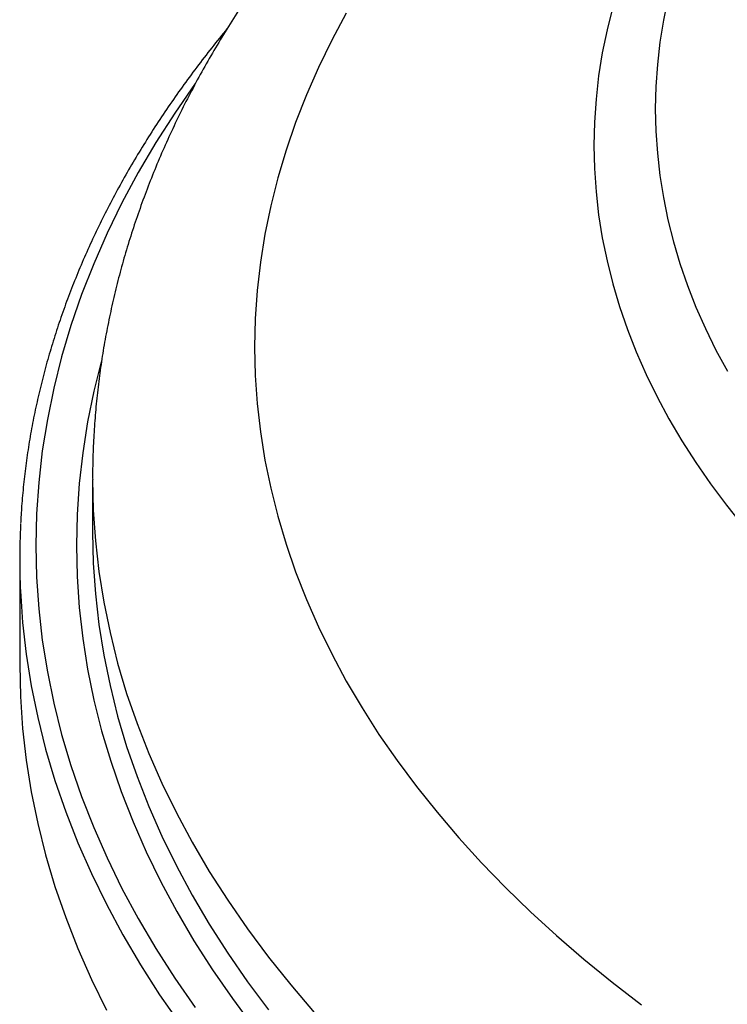
# Model space of a CAD drawing. Units: millimetres. Extents: x 30 to 600, y 38 to 861.
# Drawn here: x 379 to 401, y 209 to 239 of the extents above; entities that cross this region are included whole.
import ezdxf

# ---------------------------------------------------------------- set-up
doc = ezdxf.new("R2010")
doc.units = ezdxf.units.MM
doc.header["$LTSCALE"] = 3

msp = doc.modelspace()

# ---------------------------------------------------------------- linework, layer by layer
at = {"color": 7, "linetype": 'Continuous', "lineweight": 25}
for p, q in [((381.419, 224.902), (381.419, 223.269)), ((379.169, 222.452), (379.169, 219.186))]:
    msp.add_line(p, q, dxfattribs=at)
at = {"color": 8, "linetype": 'Continuous', "lineweight": 25, "flags": 128}
for points in [[(399.17, 239.753), (399.03, 239.072), (398.921, 238.389), (398.843, 237.705), (398.797, 237.019), (398.781, 236.333), (398.797, 235.648), (398.843, 234.962), (398.921, 234.278), (399.03, 233.595), (399.17, 232.913), (399.34, 232.235), (399.541, 231.558), (399.773, 230.886), (400.035, 230.217), (400.328, 229.552), (400.65, 228.892), (401.003, 228.237)], [(397.468, 239.477), (397.29, 238.769), (397.145, 238.06), (397.032, 237.348), (396.951, 236.635), (396.902, 235.921), (396.886, 235.207), (396.902, 234.492), (396.951, 233.778), (397.032, 233.065), (397.145, 232.353), (397.29, 231.644), (397.468, 230.937), (397.678, 230.232), (397.919, 229.531), (398.192, 228.834), (398.497, 228.142), (398.833, 227.454), (399.2, 226.772), (399.598, 226.095), (400.026, 225.424), (400.485, 224.761), (400.974, 224.104), (401.492, 223.455)], [(389.246, 239.287), (388.798, 238.453), (388.387, 237.613), (388.015, 236.767), (387.681, 235.916), (387.386, 235.06), (387.13, 234.2), (386.913, 233.336), (386.736, 232.469), (386.597, 231.6), (386.499, 230.729), (386.439, 229.857), (386.419, 228.985), (386.439, 228.112), (386.499, 227.24), (386.597, 226.369), (386.736, 225.5), (386.913, 224.633), (387.13, 223.769), (387.386, 222.909), (387.681, 222.053), (388.015, 221.202), (388.387, 220.356), (388.798, 219.516), (389.246, 218.682), (389.732, 217.856), (390.255, 217.037), (390.815, 216.227), (391.412, 215.425), (392.045, 214.632), (392.714, 213.849), (393.418, 213.077), (394.156, 212.315), (394.929, 211.565), (395.736, 210.827), (396.576, 210.101), (397.449, 209.389), (398.353, 208.689)], [(384.584, 237.116), (384.579, 237.11), (383.953, 236.204), (383.369, 235.29), (382.826, 234.367), (382.326, 233.436), (381.867, 232.498), (381.452, 231.553), (381.079, 230.602), (380.749, 229.646), (380.464, 228.685), (380.221, 227.721), (380.023, 226.753), (379.868, 225.782), (379.758, 224.809), (379.692, 223.835), (379.669, 222.86), (379.692, 221.886), (379.758, 220.912), (379.868, 219.939), (380.023, 218.968), (380.221, 218), (380.464, 217.036), (380.749, 216.075), (381.079, 215.119), (381.452, 214.168), (381.867, 213.223), (382.326, 212.285), (382.826, 211.354), (383.369, 210.431), (383.953, 209.517), (384.579, 208.611)], [(381.687, 228.533), (381.461, 227.626), (381.266, 226.677), (381.114, 225.725), (381.006, 224.771), (380.941, 223.816), (380.919, 222.86), (380.941, 221.905), (381.006, 220.95), (381.114, 219.996), (381.266, 219.044), (381.461, 218.095), (381.698, 217.149), (381.979, 216.206), (382.302, 215.269), (382.667, 214.337), (383.075, 213.41), (383.524, 212.49), (384.015, 211.577), (384.547, 210.672), (385.12, 209.775), (385.734, 208.887), (386.388, 208.009)], [(381.419, 224.903), (381.419, 224.902), (381.441, 223.954), (381.505, 223.006), (381.613, 222.06), (381.763, 221.115), (381.956, 220.174), (382.192, 219.235), (382.47, 218.3), (382.791, 217.37), (383.153, 216.445), (383.558, 215.526), (384.003, 214.613), (384.491, 213.708), (385.019, 212.81), (385.587, 211.92), (386.196, 211.039), (386.844, 210.168), (387.532, 209.307), (388.259, 208.456)], [(381.448, 222.181), (381.505, 221.373), (381.613, 220.427), (381.763, 219.482), (381.956, 218.54), (382.192, 217.602), (382.47, 216.667), (382.791, 215.737), (383.153, 214.812), (383.558, 213.893), (384.003, 212.98), (384.491, 212.075), (385.019, 211.177), (385.587, 210.287), (386.196, 209.406), (386.844, 208.535)], [(379.2, 221.305), (379.258, 220.488), (379.37, 219.508), (379.525, 218.53), (379.725, 217.554), (379.97, 216.582), (380.258, 215.614), (380.59, 214.651), (380.965, 213.692), (381.384, 212.74), (381.846, 211.795), (382.351, 210.857), (382.898, 209.927), (383.487, 209.005), (384.117, 208.093)]]:
    msp.add_lwpolyline(points, dxfattribs=at)
at = {"color": 7, "linetype": 'Continuous', "lineweight": 25, "flags": 128}
for points in [[(381.419, 223.269), (381.441, 222.321), (381.448, 222.181)], [(379.169, 219.186), (379.192, 218.204), (379.258, 217.222), (379.37, 216.242), (379.525, 215.264), (379.725, 214.288), (379.97, 213.316), (380.258, 212.348), (380.59, 211.384), (380.965, 210.426), (381.384, 209.474), (381.846, 208.529)]]:
    msp.add_lwpolyline(points, dxfattribs=at)
at = {"color": 7, "linetype": 'Continuous', "lineweight": 25}
msp.add_arc((400.846, 222.452), 21.676, 177.1734, 183.0329, dxfattribs=at)
for points, knots in [([(400.834, 252.806), (400.69, 252.722), (400.273, 252.48), (399.594, 252.072), (398.803, 251.58), (398.026, 251.079), (397.264, 250.568), (396.516, 250.049), (395.784, 249.521), (395.067, 248.984), (394.366, 248.438), (393.681, 247.884), (393.012, 247.322), (392.36, 246.751), (391.724, 246.173), (391.106, 245.588), (390.505, 244.995), (389.922, 244.395), (389.357, 243.787), (388.81, 243.174), (388.281, 242.553), (387.771, 241.927), (387.28, 241.295), (386.808, 240.657), (386.355, 240.013), (385.921, 239.365), (385.507, 238.712), (385.113, 238.054), (384.738, 237.392), (384.383, 236.727), (384.048, 236.057), (383.733, 235.385), (383.438, 234.709), (383.164, 234.03), (382.909, 233.349), (382.674, 232.666), (382.46, 231.98), (382.265, 231.293), (382.091, 230.604), (381.937, 229.914), (381.802, 229.223), (381.688, 228.53), (381.594, 227.837), (381.52, 227.144), (381.465, 226.45), (381.432, 225.756), (381.418, 225.24), (381.421, 224.956), (381.421, 224.903)], [0, 0, 0, 0, 0.012228, 0.035247, 0.058271, 0.081295, 0.104318, 0.127338, 0.150353, 0.17336, 0.196357, 0.219342, 0.242312, 0.265264, 0.288194, 0.3111, 0.333977, 0.356822, 0.379632, 0.402402, 0.425129, 0.44781, 0.470439, 0.493015, 0.515533, 0.537991, 0.560385, 0.582714, 0.604976, 0.627168, 0.649291, 0.671343, 0.693325, 0.715238, 0.737083, 0.758862, 0.780576, 0.80223, 0.823827, 0.845371, 0.866866, 0.888318, 0.909731, 0.931111, 0.952465, 0.973797, 0.995115, 1, 1, 1, 1]), ([(385.565, 238.797), (385.55, 238.779), (385.367, 238.562), (385.035, 238.143), (384.57, 237.539), (384.125, 236.93), (383.697, 236.317), (383.289, 235.699), (382.899, 235.077), (382.528, 234.452), (382.176, 233.822), (381.843, 233.19), (381.53, 232.554), (381.235, 231.914), (380.96, 231.272), (380.704, 230.628), (380.468, 229.981), (380.251, 229.331), (380.054, 228.68), (379.876, 228.027), (379.719, 227.372), (379.581, 226.715), (379.462, 226.058), (379.364, 225.399), (379.286, 224.74), (379.229, 224.119), (379.207, 223.718), (379.198, 223.538)], [0, 0, 0, 0, 0.003919, 0.045884, 0.087839, 0.129785, 0.171719, 0.213643, 0.255554, 0.297451, 0.339335, 0.381205, 0.423059, 0.464898, 0.506722, 0.548529, 0.59032, 0.632096, 0.673855, 0.7156, 0.757331, 0.799048, 0.840752, 0.882446, 0.924129, 0.965805, 1, 1, 1, 1])]:
    msp.add_open_spline(points, degree=3, knots=knots, dxfattribs=at)

doc.saveas('drawing.dxf')
